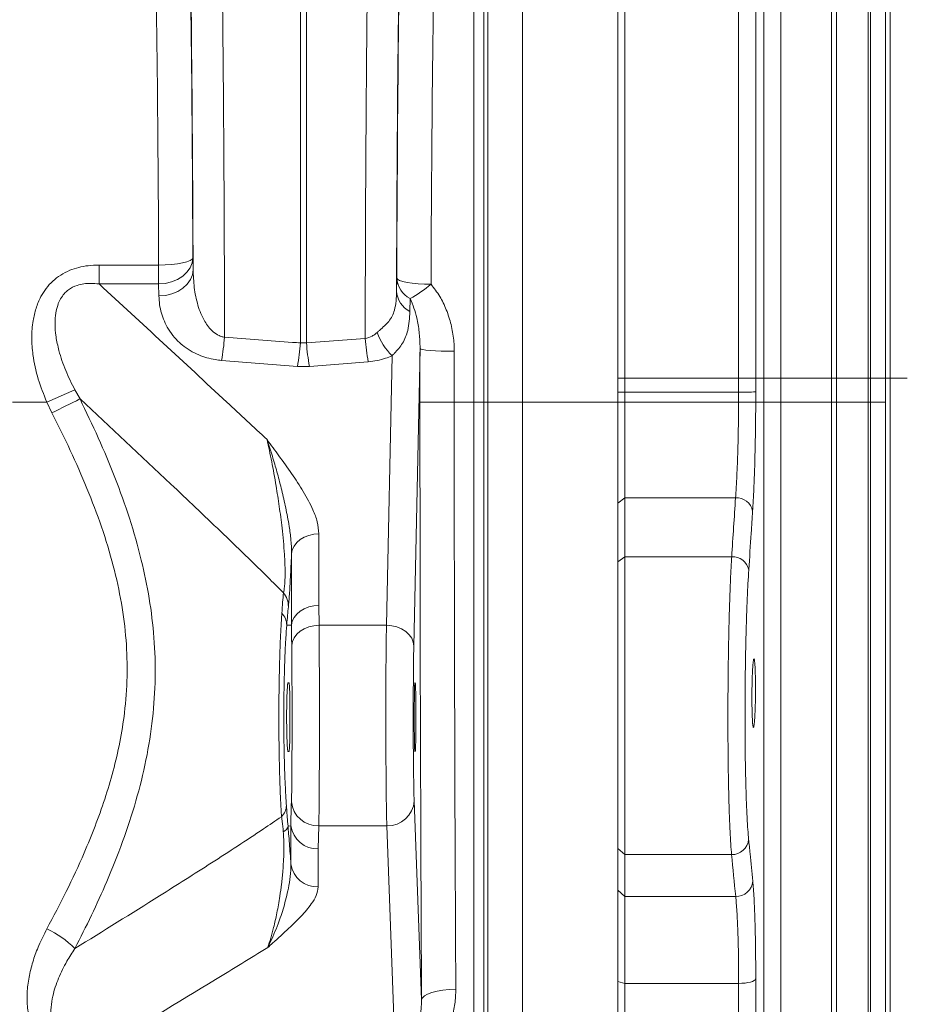
# Model space of a CAD drawing. Units: millimetres. Extents: x 428 to 6066, y -4197 to -194.
# Drawn here: x 2285 to 2544, y -2960 to -2672 of the extents above; entities that cross this region are included whole.
import ezdxf

# ---------------------------------------------------------------- set-up
doc = ezdxf.new("R2010")
doc.units = ezdxf.units.MM
doc.linetypes.add('SLD-SOLID', pattern=[0])
doc.layers.add('ACO CONCRETE', color=253, linetype='SLD-SOLID')
doc.layers.add('ACO_DRAINAGE', color=7, linetype='Continuous')

# ---------------------------------------------------------------- blocks, each defined once
blk = doc.blocks.new('ACO - 32821 - FRONT')
at = {"layer": 'ACO_DRAINAGE', "linetype": 'Continuous', "lineweight": 0}
for p, q in [((964.01, 604.8), (964.01, 392)), ((1054.21, 392), (1054.21, 603.22)), ((1055.76, 602.99), (1055.76, 392)), ((1065.65, 392), (1065.65, 600.16)), ((953.87, 392), (953.87, 595.67)), ((1070, 594.39), (1070, 392)), ((952.74, 582.08), (952.74, 392)), ((949.75, 392), (949.75, 579.35)), ((899.13, 409.24), (899.13, 574.4)), ((900.87, 574.4), (900.87, 409.24)), ((867.48, 433.7), (867.7, 434.12)), ((867.49, 432.63), (867.7, 434.12)), ((867.7, 434.12), (867.78, 430.63)), ((840.32, 426.45), (840.32, 431.99)), ((840.32, 431.99), (857.71, 431.99)), ((857.71, 431.99), (859.64, 432.04)), ((857.71, 426.45), (857.71, 431.99)), ((859.64, 432.04), (861.49, 432.16)), ((861.49, 432.16), (863.21, 432.36)), ((863.21, 432.36), (864.72, 432.62)), ((864.72, 432.62), (865.96, 432.94)), ((865.96, 432.94), (866.89, 433.31)), ((865.98, 429.89), (866.91, 431.2)), ((866.89, 433.31), (867.48, 433.7)), ((866.91, 431.2), (867.49, 432.63)), ((863.23, 427.78), (864.74, 428.73)), ((864.74, 428.73), (865.98, 429.89)), ((866.98, 427.72), (867.57, 429.15)), ((867.57, 429.15), (867.78, 430.63)), ((857.71, 426.45), (840.32, 426.45)), ((857.71, 426.45), (859.64, 426.62)), ((857.78, 422.97), (857.71, 426.45)), ((859.64, 426.62), (861.51, 427.06)), ((861.51, 427.06), (863.23, 427.78)), ((864.81, 425.25), (866.05, 426.4)), ((866.05, 426.4), (866.98, 427.72)), ((927.2, 424.4), (927.28, 428.2)), ((927.28, 428.2), (927.5, 427.84)), ((927.5, 427.84), (928.09, 427.5)), ((928.09, 427.5), (929.03, 427.19)), ((929.03, 427.19), (930.27, 426.91)), ((930.27, 426.91), (931.78, 426.69)), ((931.78, 426.69), (933.49, 426.52)), ((933.49, 426.52), (935.35, 426.41)), ((935.35, 426.41), (937.28, 426.37)), ((857.78, 422.97), (859.72, 423.13)), ((859.72, 423.13), (861.58, 423.58)), ((861.58, 423.58), (863.3, 424.29)), ((863.3, 424.29), (864.81, 425.25)), ((931.16, 422.19), (931.08, 418.4)), ((899.13, 409.24), (900.87, 409.24)), ((900.87, 409.24), (918.04, 410.53)), ((924.25, 326.81), (925.89, 405.5)), ((934.06, 407.6), (932.25, 320.68)), ((934.06, 407.6), (934.28, 407.44)), ((934.28, 407.44), (934.87, 407.3)), ((934.87, 407.3), (935.8, 407.16)), ((935.8, 407.16), (937.05, 407.04)), ((937.05, 407.04), (938.55, 406.95)), ((938.55, 406.95), (940.27, 406.87)), ((940.27, 406.87), (942.13, 406.83)), ((942.13, 406.83), (944.06, 406.81)), ((898.26, 402.39), (876.08, 404.15)), ((918.92, 403.75), (901.74, 402.39)), ((901.74, 402.39), (898.26, 402.39)), ((833.25, 395.51), (825.04, 392)), ((833.25, 395.51), (834.74, 392.89)), ((825.04, 392), (815.01, 392)), ((826.55, 388.81), (825.04, 392)), ((944.05, 392), (934.05, 392)), ((949.75, 392), (944.05, 392)), ((949.75, 392), (952.74, 392)), ((949.75, 59.14), (949.75, 392)), ((953.87, 392), (952.74, 392)), ((952.74, 392), (952.74, 57.51)), ((953.87, 49.79), (953.87, 392)), ((964.01, 392), (953.87, 392)), ((964.01, 392), (964.01, 44.35)), ((1054.21, 392), (964.01, 392)), ((1054.21, 45.29), (1054.21, 392)), ((1054.21, 392), (1055.76, 392)), ((1055.76, 392), (1055.76, 45.42)), ((1065.65, 392), (1055.76, 392)), ((1065.65, 47.12), (1065.65, 392)), ((1065.65, 392), (1070, 392)), ((1070, 392), (1070, 50.56)), ((898.03, 350.95), (897.26, 349.95)), ((899.02, 351.82), (898.03, 350.95)), ((900.21, 352.54), (899.02, 351.82)), ((901.56, 353.07), (900.21, 352.54)), ((903.02, 353.39), (901.56, 353.07)), ((904.52, 353.5), (903.02, 353.39)), ((904.52, 353.5), (904.52, 332.62)), ((896.76, 348.85), (896.53, 347.71)), ((897.26, 349.95), (896.76, 348.85)), ((896.53, 326.83), (896.53, 347.71)), ((899.02, 330.95), (898.03, 330.07)), ((900.21, 331.66), (899.02, 330.95)), ((901.56, 332.19), (900.21, 331.66)), ((903.02, 332.51), (901.56, 332.19)), ((904.52, 332.62), (903.02, 332.51)), ((904.52, 332.62), (904.57, 326.81)), ((896.76, 327.98), (896.53, 326.83)), ((897.26, 329.07), (896.76, 327.98)), ((898.03, 330.07), (897.26, 329.07)), ((896.53, 326.83), (895.13, 326.89)), ((899.04, 325.07), (898.04, 324.18)), ((900.23, 325.8), (899.04, 325.07)), ((901.59, 326.35), (900.23, 325.8)), ((903.05, 326.69), (901.59, 326.35)), ((904.57, 326.81), (903.05, 326.69)), ((904.57, 326.81), (924.25, 326.81)), ((925.8, 326.68), (924.25, 326.81)), ((927.29, 326.33), (925.8, 326.68)), ((928.67, 325.76), (927.29, 326.33)), ((929.88, 324.99), (928.67, 325.76)), ((930.87, 324.07), (929.88, 324.99)), ((896.79, 322.05), (896.58, 320.89)), ((897.28, 323.16), (896.79, 322.05)), ((898.04, 324.18), (897.28, 323.16)), ((931.62, 323.01), (930.87, 324.07)), ((932.08, 321.87), (931.62, 323.01)), ((932.25, 320.68), (932.08, 321.87)), ((895.49, 310), (895.77, 310)), ((932.56, 310), (932.69, 310)), ((895.77, 290), (895.49, 290)), ((932.69, 290), (932.56, 290)), ((932.35, 275.53), (934.53, 217.48)), ((896.34, 268.23), (895.5, 268.17)), ((896.34, 257.09), (896.34, 268.23)), ((904.48, 268.28), (904.31, 261.58)), ((904.48, 268.28), (924.35, 268.28)), ((926.73, 204.82), (924.35, 268.28)), ((904.31, 261.58), (904.31, 250.44)), ((935.33, 218.64), (934.75, 218.07)), ((936.27, 219.17), (935.33, 218.64)), ((937.51, 219.63), (936.27, 219.17)), ((939.02, 220.01), (937.51, 219.63)), ((940.74, 220.3), (939.02, 220.01)), ((942.59, 220.48), (940.74, 220.3)), ((944.53, 220.55), (942.59, 220.48)), ((934.75, 218.07), (934.53, 217.48))]:
    blk.add_line(p, q, dxfattribs=at)
for centre, radius, start, end in [((934.59, 428.66), 7.33, 183.6619, 242.0435), ((912.1, 456.69), 39.41, 298.916, 309.7041), ((934.52, 424.87), 7.33, 183.6618, 242.043), ((939.39, 418.95), 19.06, 200.4243, 224.8842), ((806.3, 416.57), 70.88, 349.9026, 355.4203), ((827.47, 414.87), 71.87, 349.9981, 355.5079), ((972.53, 414.87), 71.87, 184.4921, 190.0019), ((988.93, 416.19), 71.11, 184.5596, 190.0754), ((1276.01, -503.68), 999.28, 116.20545, 116.73012), ((889.16, 332.27), 6.44, 359.3731, 39.0053), ((890.06, 326.8), 5.07, 0.937, 44.2244), ((890.27, 274.35), 4.77, 314.3011, 358.4075), ((904.21, 276.03), 7.76, 185.7964, 271.993), ((924.65, 275.99), 7.72, 267.822, 356.5592), ((893.23, 268.66), 2.32, 292.4368, 347.8388), ((903.99, 269.3), 7.73, 187.9656, 272.3568), ((903.99, 258.16), 7.73, 187.9656, 272.3568), ((813.9, 213.45), 27.12, 44.4867, 65.7115)]:
    blk.add_arc(centre, radius, start, end, dxfattribs=at)
for centre, major_axis, ratio, start_param, end_param in [((864.33, 392), (0, 200.72), 0.017483, 4.90607, 5.683381), ((930.66, 392), (0, 201.15), 0.017427, 0.598407, 1.408996), ((864.32, 392), (0, 198), 0.017483, 4.926729, 5.66992), ((930.67, 392), (0, 198), 0.017427, 0.613349, 1.386952), ((854.32, 392), (0, 188), 0.018413, 4.926729, 5.66992), ((940.67, 392), (0, 188), 0.018354, 0.613349, 1.386952), ((937.5, 392), (0, 198), 0.017455, 1.491948, 1.570796), ((947.5, 392), (0, 188), 0.018384, 1.491948, 1.570796), ((943.96, 392), (0, 568.02), 0.017455, 1.570796, 1.883095), ((953.96, 392), (0, 558.02), 0.017768, 1.570796, 1.883095), ((894.85, 297.26), (1.69, 40.41), 0.034872, 0.527601, 0.749198), ((924.55, 300), (0, 35), 0.013465, 0.698132, 2.70526), ((932.55, 300), (0, 27), 0.017455, 0.698132, 2.70526), ((932.56, 300), (0, 10), 0.017455, 0, 3.141593), ((932.69, 300), (0, 10), 0.017455, 3.141593, 6.283185)]:
    blk.add_ellipse(centre, major_axis=major_axis, ratio=ratio, start_param=start_param, end_param=end_param, dxfattribs=at)
for points, knots in [([(918.04, 410.53), (918.04, 411.02), (918.05, 415.39), (918.07, 423.63), (918.1, 435.14), (918.15, 446.64), (918.2, 458.07), (918.27, 469.4), (918.35, 480.37), (918.44, 490.96), (918.53, 501.15), (918.64, 511.09), (918.76, 520.75), (918.88, 530.08), (919.01, 538.63), (919.14, 546.42), (919.28, 553.5), (919.41, 560.23), (919.51, 564.36), (919.56, 566.42)], [0, 0, 0, 0, 0.007884, 0.070522, 0.133209, 0.195848, 0.260306, 0.324817, 0.389275, 0.451913, 0.5146, 0.577239, 0.641696, 0.706206, 0.770664, 0.827702, 0.884741, 0.94237, 1, 1, 1, 1]), ([(875.44, 565.9), (875.49, 563.98), (875.58, 560.13), (875.72, 553.54), (875.85, 546.18), (875.99, 537.98), (876.13, 529.25), (876.25, 520), (876.37, 510.24), (876.47, 500.2), (876.57, 489.91), (876.66, 479.42), (876.73, 468.56), (876.8, 457.34), (876.86, 445.81), (876.9, 434.21), (876.93, 422.57), (876.95, 414.8), (876.96, 410.91)], [0, 0, 0, 0, 0.053895, 0.107912, 0.170803, 0.233743, 0.296634, 0.361353, 0.426124, 0.490842, 0.553733, 0.616673, 0.679565, 0.744284, 0.809055, 0.873774, 0.936789, 1, 1, 1, 1]), ([(825.04, 392), (824.14, 394.21), (822.32, 398.69), (820.97, 405.05), (820.54, 410.79), (820.87, 415.33), (821.8, 419.37), (823.1, 422.54), (824.8, 425.21), (826.73, 427.36), (829.07, 429.16), (831.64, 430.48), (834.35, 431.35), (837.23, 431.89), (839.24, 431.95), (840.32, 431.99)], [0, 0, 0, 0, 0.136645, 0.276255, 0.370479, 0.466624, 0.537061, 0.609277, 0.663768, 0.719758, 0.775347, 0.832786, 0.885044, 0.93834, 1, 1, 1, 1]), ([(867.78, 430.63), (867.85, 428.9), (867.99, 425.41), (868.85, 421.11), (870.01, 417.8), (871.05, 415.68), (872.26, 413.89), (873.6, 412.47), (874.94, 411.57), (876.1, 411.09), (876.65, 410.98), (876.96, 410.91)], [0, 0, 0, 0, 0.232758, 0.468343, 0.580984, 0.694867, 0.774182, 0.855205, 0.936678, 0.964466, 1, 1, 1, 1]), ([(840.32, 426.45), (839.49, 426.54), (838.02, 426.68), (835.84, 426.54), (833.59, 426.05), (831.74, 425.11), (830.27, 423.83), (829.26, 422.56), (828.65, 421.37), (828.05, 419.83), (827.57, 417.89), (827.36, 414.69), (827.66, 411.03), (828.66, 406.37), (830.43, 401.12), (832.3, 397.39), (833.25, 395.51)], [0, 0, 0, 0, 0.060293, 0.108142, 0.157243, 0.226397, 0.25484, 0.298699, 0.344439, 0.353154, 0.421504, 0.492119, 0.591921, 0.693531, 0.84564, 1, 1, 1, 1]), ([(840.32, 426.45), (852.78, 414.96), (869.17, 399.84), (885.46, 384.68), (889.37, 381.04)], [0, 0, 0, 0, 0.7601673, 1, 1, 1, 1]), ([(937.28, 426.37), (938.17, 425.22), (939.95, 422.91), (941.85, 418.89), (943.23, 414.61), (943.87, 410.86), (944.04, 408.25), (944.05, 407.15), (944.06, 406.81)], [0, 0, 0, 0, 0.207052, 0.414423, 0.629385, 0.844383, 0.951871, 1, 1, 1, 1]), ([(876.08, 404.15), (875.47, 404.21), (874.01, 404.36), (871.77, 404.88), (869.27, 405.77), (866.84, 407.02), (864.42, 408.72), (862.28, 410.82), (860.56, 413.16), (859.31, 415.55), (858.46, 417.96), (857.92, 420.44), (857.83, 422.13), (857.78, 422.97)], [0, 0, 0, 0, 0.049371, 0.118434, 0.189456, 0.276897, 0.36679, 0.47595, 0.587549, 0.688335, 0.79015, 0.894698, 1, 1, 1, 1]), ([(921.53, 412.3), (921.77, 412.51), (922.51, 413.17), (923.72, 414.23), (924.99, 415.55), (925.97, 417.05), (926.7, 419.01), (927.12, 421.47), (927.17, 423.42), (927.2, 424.4)], [0, 0, 0, 0, 0.058954, 0.187442, 0.318454, 0.458019, 0.601105, 0.798733, 1, 1, 1, 1]), ([(934.06, 407.6), (934.06, 407.85), (934.06, 409.48), (933.87, 412.5), (933.24, 416.19), (932.37, 419.45), (931.56, 421.27), (931.16, 422.19)], [0, 0, 0, 0, 0.04929, 0.323548, 0.600348, 0.799217, 1, 1, 1, 1]), ([(931.08, 418.4), (931.04, 417.45), (930.97, 415.53), (930.56, 413.07), (929.9, 410.96), (929.04, 409.25), (927.92, 407.66), (926.84, 406.46), (926.1, 405.72), (925.89, 405.5)], [0, 0, 0, 0, 0.195336, 0.391678, 0.541099, 0.691729, 0.818978, 0.947736, 1, 1, 1, 1]), ([(918.04, 410.53), (918.75, 410.73), (919.65, 410.97), (920.76, 411.66), (921.22, 412.04), (921.53, 412.3)], [0, 0, 0, 0, 0.533511, 0.680158, 1, 1, 1, 1]), ([(876.96, 410.91), (883.57, 410.41), (890.96, 409.85), (898.36, 409.3), (899.13, 409.24)], [0, 0, 0, 0, 0.895488, 1, 1, 1, 1]), ([(925.89, 405.5), (925.25, 405.24), (923.88, 404.68), (921.54, 404.05), (919.8, 403.85), (918.92, 403.75)], [0, 0, 0, 0, 0.299144, 0.644301, 1, 1, 1, 1]), ([(834.74, 392.89), (836.55, 389.12), (840.16, 381.57), (845.03, 369.96), (849.31, 358.07), (852.7, 346.28), (855.11, 334.63), (856.52, 323.13), (856.87, 311.41), (856.09, 299.47), (854.18, 287.46), (851.19, 275.44), (847.29, 263.6), (842.84, 252.48), (838.14, 242.1), (834.87, 235.67), (833.24, 232.45)], [0, 0, 0, 0, 0.073773, 0.147695, 0.222248, 0.297129, 0.364853, 0.433027, 0.5028, 0.573189, 0.646145, 0.719651, 0.794484, 0.869629, 0.934765, 1, 1, 1, 1]), ([(894.16, 336.32), (892.85, 337.63), (886.75, 343.71), (875.78, 354.29), (857.29, 371.84), (843.59, 384.63), (834.74, 392.89)], [0, 0, 0, 0, 0.066711, 0.310876, 0.555084, 1, 1, 1, 1]), ([(825.05, 238.17), (826.98, 241.81), (830.84, 249.08), (835.49, 259.12), (839.19, 268.13), (842.05, 276.1), (844.51, 284.28), (846.47, 292.69), (847.94, 301.88), (848.65, 311.86), (848.36, 322.59), (846.98, 333.4), (844.54, 344.45), (841.12, 355.62), (836.85, 366.86), (831.98, 377.94), (828.36, 385.19), (826.55, 388.81)], [0, 0, 0, 0, 0.079121, 0.15823, 0.211674, 0.265112, 0.319498, 0.373874, 0.428808, 0.495607, 0.562403, 0.630528, 0.699915, 0.774193, 0.848859, 0.924346, 1, 1, 1, 1]), ([(889.37, 381.04), (889.38, 381.03), (890.55, 379.44), (892.97, 376.14), (896.6, 371.12), (900.07, 365.89), (902.57, 361.19), (904.2, 357.05), (904.42, 354.68), (904.52, 353.5)], [0, 0, 0, 0, 0.001164, 0.179271, 0.372618, 0.565941, 0.75885, 0.87959, 1, 1, 1, 1]), ([(889.37, 381.04), (889.37, 381.03), (889.38, 381), (889.46, 380.76), (890.04, 378.99), (891.07, 375.75), (892.43, 371.05), (893.69, 366.25), (894.86, 361.15), (895.77, 356.29), (896.42, 351.76), (896.5, 349.06), (896.53, 347.71)], [0, 0, 0, 0, 0.001272, 0.003099, 0.026167, 0.189729, 0.338115, 0.486883, 0.63711, 0.788018, 0.89376, 1, 1, 1, 1]), ([(894.16, 336.32), (894.28, 336.85), (894.43, 337.53), (894.6, 339.29), (894.65, 340.78), (894.65, 342.88), (894.6, 344.92), (894.44, 347.94), (894.16, 351.43), (893.66, 356.2), (892.95, 361.64), (891.94, 368.13), (890.75, 374.73), (889.83, 378.93), (889.37, 381.04)], [0, 0, 0, 0, 0.058734, 0.075424, 0.131411, 0.150446, 0.195606, 0.242486, 0.314926, 0.38921, 0.519409, 0.652026, 0.82503, 1, 1, 1, 1]), ([(896.53, 347.71), (896.53, 347.57), (896.48, 346.36), (896.37, 344.02), (896.22, 340.95), (896.06, 338.18), (895.91, 335.82), (895.75, 333.76), (895.65, 332.73), (895.6, 332.2)], [0, 0, 0, 0, 0.0213239, 0.1980197, 0.379254, 0.5321821, 0.6900032, 0.8425877, 1, 1, 1, 1]), ([(893.69, 330.34), (893.77, 331.44), (893.93, 333.66), (894.09, 335.43), (894.16, 336.32)], [0, 0, 0, 0, 0.4969401, 1, 1, 1, 1]), ([(893.6, 270.94), (893.51, 272.47), (893.33, 275.58), (893.11, 281.12), (892.94, 287.36), (892.84, 294.14), (892.82, 301.12), (892.87, 308.01), (892.99, 314.74), (893.18, 320.72), (893.41, 326.02), (893.6, 328.89), (893.69, 330.34)], [0, 0, 0, 0, 0.093222, 0.188567, 0.292173, 0.398731, 0.502128, 0.608467, 0.711779, 0.818016, 0.908055, 1, 1, 1, 1]), ([(895.13, 326.89), (895.13, 326.89), (895.03, 325.71), (894.85, 323.13), (894.62, 318.54), (894.43, 313.2), (894.31, 307.27), (894.26, 301.06), (894.28, 294.88), (894.38, 288.79), (894.55, 283.27), (894.77, 278.31), (894.95, 275.6), (895.04, 274.22)], [0, 0, 0, 0, 0.000001, 0.0897118, 0.1814924, 0.2848243, 0.39122, 0.4947681, 0.6013771, 0.7050437, 0.8117914, 0.9047671, 1, 1, 1, 1]), ([(896.58, 320.89), (896.56, 322.86), (896.53, 324.84), (896.53, 326.83), (896.53, 326.83)], [0, 0, 0, 0, 0.9999934, 1, 1, 1, 1]), ([(904.57, 326.81), (904.58, 325.9), (904.61, 323.69), (904.63, 319.49), (904.65, 314.34), (904.67, 308.72), (904.67, 303.6), (904.67, 299.13), (904.67, 294.73), (904.66, 289.65), (904.65, 284.18), (904.63, 279.11), (904.59, 274.72), (904.55, 270.97), (904.5, 269.19), (904.48, 268.28)], [0, 0, 0, 0, 0.058338, 0.141158, 0.226378, 0.309204, 0.394432, 0.44695, 0.500062, 0.582889, 0.668118, 0.750945, 0.836173, 0.916974, 1, 1, 1, 1]), ([(896.49, 275.25), (896.51, 275.95), (896.56, 277.35), (896.6, 280.25), (896.63, 283.7), (896.65, 287.61), (896.67, 291.91), (896.68, 296.79), (896.68, 301.8), (896.67, 306.73), (896.66, 311.07), (896.64, 315.13), (896.61, 318.41), (896.59, 320.18), (896.58, 320.89)], [0, 0, 0, 0, 0.080688, 0.16358, 0.246446, 0.331671, 0.414577, 0.499846, 0.605411, 0.688317, 0.773588, 0.856458, 0.941685, 1, 1, 1, 1]), ([(895.49, 290), (895.47, 290.05), (895.4, 290.18), (895.29, 291.43), (895.18, 293.72), (895.11, 296.74), (895.09, 300.11), (895.11, 303.48), (895.19, 306.45), (895.3, 308.69), (895.41, 309.84), (895.47, 309.96), (895.49, 310)], [0, 0, 0, 0, 0.074023, 0.181458, 0.288898, 0.396279, 0.503564, 0.610775, 0.717986, 0.825271, 0.932653, 1, 1, 1, 1]), ([(895.77, 310), (895.8, 309.95), (895.86, 309.83), (895.95, 308.63), (896.02, 306.36), (896.06, 303.37), (896.08, 300), (896.06, 296.63), (896.02, 293.63), (895.95, 291.37), (895.86, 290.17), (895.8, 290.05), (895.77, 290)], [0, 0, 0, 0, 0.070815, 0.178256, 0.285644, 0.392984, 0.5, 0.607294, 0.714588, 0.821893, 0.929229, 1, 1, 1, 1]), ([(895.04, 274.22), (895.07, 273.85), (895.14, 272.8), (895.28, 270.8), (895.42, 269.07), (895.5, 268.17), (895.5, 268.17)], [0, 0, 0, 0, 0.210047, 0.599731, 0.999992, 1, 1, 1, 1]), ([(896.34, 268.23), (896.34, 268.23), (896.33, 269.46), (896.37, 271.8), (896.45, 274.1), (896.49, 275.25)], [0, 0, 0, 0, 0.000004, 0.499885, 1, 1, 1, 1]), ([(833.24, 232.45), (841.49, 237.56), (854.82, 245.81), (873.17, 257.43), (885.05, 265.12), (891.84, 269.74), (893.6, 270.94)], [0, 0, 0, 0, 0.408452, 0.660018, 0.911607, 1, 1, 1, 1]), ([(894.11, 266.52), (894.02, 267.59), (893.91, 268.9), (893.72, 270.26), (893.65, 270.69), (893.6, 270.94)], [0, 0, 0, 0, 0.641777, 0.789018, 1, 1, 1, 1]), ([(895.5, 268.17), (895.56, 267.43), (895.7, 265.78), (895.92, 263.08), (896.14, 260.1), (896.27, 258.12), (896.34, 257.09)], [0, 0, 0, 0, 0.2074182, 0.459868, 0.7194222, 1, 1, 1, 1]), ([(889.58, 232.75), (889.88, 233.65), (890.47, 235.44), (891.37, 238.77), (892.27, 242.76), (893.04, 247.02), (893.61, 251.21), (893.96, 254.61), (894.18, 257.79), (894.28, 260.33), (894.29, 262.73), (894.24, 264.75), (894.15, 265.98), (894.11, 266.52)], [0, 0, 0, 0, 0.1266002, 0.2537122, 0.4057412, 0.5593582, 0.6573622, 0.7567958, 0.8166314, 0.8777699, 0.9209126, 0.9656227, 1, 1, 1, 1]), ([(896.34, 257.09), (896.31, 255.89), (896.24, 253.47), (895.47, 249.16), (894.28, 244.45), (892.42, 238.97), (890.82, 235.27), (889.78, 233.16), (889.61, 232.8), (889.59, 232.76), (889.58, 232.75)], [0, 0, 0, 0, 0.118812, 0.238548, 0.44434, 0.651867, 0.94122, 0.992925, 0.998696, 1, 1, 1, 1]), ([(904.31, 250.44), (904.18, 249.59), (903.93, 247.9), (902.09, 245.04), (899.39, 241.86), (895.48, 238.07), (892.16, 235.05), (890.06, 233.18), (889.59, 232.76), (889.58, 232.75)], [0, 0, 0, 0, 0.134146, 0.268744, 0.469625, 0.670705, 0.925904, 0.998807, 1, 1, 1, 1]), ([(840.73, 197.44), (839.5, 197.48), (837.03, 197.56), (833.38, 198.26), (829.89, 199.5), (826.83, 201.28), (824.33, 203.49), (822.43, 205.9), (821.03, 208.52), (819.89, 211.73), (819.23, 215.61), (819.24, 220.12), (819.87, 224.63), (821.05, 229.07), (822.73, 233.62), (824.24, 236.59), (825.05, 238.17)], [0, 0, 0, 0, 0.0653337, 0.1305934, 0.1964048, 0.2621262, 0.3196488, 0.3771886, 0.4302257, 0.4833035, 0.5661024, 0.6490511, 0.7334959, 0.8182731, 0.9028853, 1, 1, 1, 1]), ([(833.24, 232.45), (832.45, 231.22), (830.64, 228.44), (828.36, 223.83), (826.85, 219.31), (826.21, 215.33), (826.25, 212.46), (826.76, 210.08), (827.64, 207.92), (828.94, 206.23), (830.95, 204.63), (832.92, 203.72), (835.52, 203.1), (837.96, 202.86), (839.81, 202.96), (840.73, 203.02)], [0, 0, 0, 0, 0.10959, 0.248422, 0.386989, 0.47094, 0.554643, 0.603864, 0.65298, 0.726184, 0.753508, 0.832609, 0.871691, 0.935774, 1, 1, 1, 1]), ([(889.58, 232.75), (884.51, 229.65), (868.28, 219.72), (851.95, 209.82), (840.73, 203.02)], [0, 0, 0, 0, 0.312516, 1, 1, 1, 1]), ([(944.53, 220.55), (944.47, 219.13), (944.37, 216.29), (943.44, 212.15), (941.94, 208.21), (940, 204.92), (937.79, 202.29), (935.59, 200.38), (933.22, 198.9), (931.55, 198.3), (930.71, 198.01)], [0, 0, 0, 0, 0.152528, 0.305024, 0.45454, 0.60388, 0.710841, 0.817672, 0.908891, 1, 1, 1, 1]), ([(928.54, 203.36), (929.11, 203.68), (929.88, 204.1), (930.87, 205.07), (931.7, 206.11), (932.66, 207.78), (933.47, 209.83), (934.35, 213.13), (934.46, 215.72), (934.53, 217.48)], [0, 0, 0, 0, 0.1043265, 0.1417456, 0.2410787, 0.3423954, 0.5000227, 0.6595881, 1, 1, 1, 1])]:
    blk.add_open_spline(points, degree=3, knots=knots, dxfattribs=at)

msp = doc.modelspace()

# ---------------------------------------------------------------- hatches: boundary and pattern name
at = {"layer": 'ACO CONCRETE', "lineweight": 0}
h = msp.add_hatch(dxfattribs=at)
h.set_pattern_fill('AR-CONC', color=256, scale=0.75)
edge = h.paths.add_edge_path()
edge.add_line((2410.34, -2585.79), (2410.34, -2448.29))
edge.add_arc((2462.84, -2448.29), 52.5, 90, 180, ccw=False)
edge.add_line((2462.84, -2395.79), (2467.84, -2395.79))
edge.add_line((2467.84, -2395.79), (2467.84, -2385.79))
edge.add_line((2467.84, -2385.79), (2472.03, -2385.79))
edge.add_line((2472.03, -2385.79), (2472.59, -2369.79))
edge.add_line((2472.59, -2369.79), (2482.22, -2369.79))
edge.add_line((2482.22, -2369.79), (2482.84, -2362.79))
edge.add_line((2482.84, -2362.79), (2472.84, -2362.79))
edge.add_line((2472.84, -2362.79), (2472.42, -2350.79))
edge.add_line((2472.42, -2350.79), (2917.6, -2350.79))
edge.add_line((2917.6, -2350.79), (2917.16, -2375.79))
edge.add_arc((2610.5, -2207.09), 350, 315.2755, 331.1848, ccw=False)
edge.add_line((2859.18, -2453.39), (2859.15, -2452.72))
edge.add_arc((2857.15, -2452.79), 2, 2, 90)
edge.add_line((2857.15, -2450.79), (2838.81, -2450.79))
edge.add_arc((2838.81, -2452.79), 2, 90, 178)
edge.add_line((2836.81, -2452.72), (2836.04, -2474.73))
edge.add_arc((2610.5, -2207.09), 350, 305.8496, 310.121, ccw=False)
edge.add_line((2815.48, -2490.79), (2798.94, -2490.79))
edge.add_arc((2798.94, -2495.79), 5, 90, 175)
edge.add_line((2793.96, -2495.35), (2793.48, -2500.79))
edge.add_line((2793.48, -2500.79), (2804.98, -2500.79))
edge.add_arc((2809.98, -2500.79), 5, 180, 270)
edge.add_line((2809.98, -2505.79), (2878.07, -2505.79))
edge.add_line((2878.07, -2505.79), (2878.02, -2506.29))
edge.add_line((2878.02, -2506.29), (2877.98, -2506.79))
edge.add_line((2877.98, -2506.79), (2877.98, -2752.2))
edge.add_arc((2875.04, -2752.79), 3, 11.3101, 89.9999)
edge.add_line((2875.04, -2749.79), (2873.96, -2749.79))
edge.add_arc((2873.96, -2752.79), 3, 89.9999, 168.6905)
edge.add_line((2871.02, -2752.2), (2868.3, -2765.77))
edge.add_arc((2863.4, -2764.79), 5, 270, 348.6901, ccw=False)
edge.add_line((2863.4, -2769.79), (2854.5, -2769.79))
edge.add_line((2854.5, -2769.79), (2554.5, -2588.79))
edge.add_line((2554.5, -2588.79), (2544.24, -2588.79))
edge.add_arc((2544.24, -2583.79), 5, 183, 270, ccw=False)
edge.add_line((2539.25, -2584.05), (2537.84, -2557.02))
edge.add_arc((2532.84, -2557.29), 5, 3.0001, 90)
edge.add_line((2532.84, -2552.29), (2507.33, -2552.29))
edge.add_arc((2507.33, -2547.29), 5, 183.0001, 270, ccw=False)
edge.add_line((2502.34, -2547.55), (2502.33, -2547.29))
edge.add_line((2502.33, -2547.29), (2459.72, -2547.29))
edge.add_line((2459.72, -2547.29), (2459.72, -2571.47))
edge.add_line((2459.72, -2571.47), (2431.84, -2570.99))
edge.add_arc((2431.67, -2580.99), 10, 89, 175)
edge.add_line((2421.71, -2580.11), (2420.63, -2592.46))
edge.add_arc((2417.64, -2592.21), 3, 247.1092, 355.1114, ccw=False)
edge.add_arc((2420.3, -2585.77), 9.97, 180.1336, 247.3788, ccw=False)
edge = h.paths.add_edge_path()
edge.add_line((2857.97, -2485.87), (2925.34, -2485.87))
edge.add_line((2925.34, -2485.87), (2925, -2387.41))
edge.add_arc((2630, -2258.62), 321.89, 315.0899, 336.4148, ccw=False)
edge = h.paths.add_edge_path()
edge.add_line((3530.96, -2387.41), (3530.96, -2485.87))
edge.add_line((3530.96, -2485.87), (3598, -2485.87))
edge.add_arc((3825.97, -2258.62), 321.89, 203.5852, 224.9101, ccw=False)
edge = h.paths.add_edge_path()
edge.add_arc((3580.92, -2892.53), 3, 90, 168.6901, ccw=False)
edge.add_line((3580.92, -2889.53), (3582.01, -2889.53))
edge.add_arc((3582.01, -2892.53), 3, 11.3099, 90, ccw=False)
edge.add_line((3584.95, -2891.94), (3587.66, -2905.51))
edge.add_arc((3592.56, -2904.53), 5, 191.3099, 270)
edge.add_line((3592.56, -2909.53), (3601.46, -2909.53))
edge.add_arc((1377.12, -530.02), 3257.27, 313.06963, 320.80397)
edge.add_line((3901.46, -2588.53), (3910.77, -2588.53))
edge.add_arc((3910.77, -2582.53), 6, 270, 357)
edge.add_line((3916.76, -2582.85), (3918.32, -2553.22))
edge.add_arc((3924.31, -2553.53), 6, 90, 177, ccw=False)
edge.add_line((3924.31, -2547.53), (3947.92, -2547.53))
edge.add_arc((3947.92, -2541.53), 6, 270, 357)
edge.add_line((3953.91, -2541.85), (3956.18, -2498.47))
edge.add_arc((3962.18, -2498.78), 6, 90, 177, ccw=False)
edge.add_line((3962.18, -2492.78), (3996.15, -2492.78))
edge.add_line((3996.15, -2492.78), (3998.15, -2494.78))
edge.add_line((3998.15, -2494.78), (3998.15, -2518.79))
edge.add_line((3998.15, -2518.79), (4029.31, -2518.79))
edge.add_arc((4029.31, -2528.79), 10, 5, 90, ccw=False)
edge.add_line((4039.27, -2527.92), (4040.94, -2547.04))
edge.add_arc((4043.94, -2546.77), 3, 185.0558, 273.0923)
edge.add_arc((4043.61, -2539.71), 10.08, 272.7796, 359.5226)
edge.add_line((4053.68, -2539.79), (4053.68, -2448.29))
edge.add_arc((4001.18, -2448.29), 52.5, 0, 90)
edge.add_line((4001.18, -2395.79), (3996.18, -2395.79))
edge.add_line((3996.18, -2395.79), (3996.18, -2385.79))
edge.add_line((3996.18, -2385.79), (3992.83, -2385.79))
edge.add_line((3992.83, -2385.79), (3991.6, -2350.79))
edge.add_line((3991.6, -2350.79), (3538.36, -2350.79))
edge.add_line((3538.36, -2350.79), (3538.8, -2375.79))
edge.add_arc((3845.46, -2207.09), 350, 208.8152, 224.7245)
edge.add_line((3596.79, -2453.39), (3596.81, -2452.72))
edge.add_arc((3598.81, -2452.79), 2, 90, 178, ccw=False)
edge.add_line((3598.81, -2450.79), (3617.15, -2450.79))
edge.add_arc((3617.15, -2452.79), 2, 2, 90, ccw=False)
edge.add_line((3619.15, -2452.72), (3619.92, -2474.73))
edge.add_arc((3845.46, -2207.09), 350, 229.879, 234.1504)
edge.add_line((3640.48, -2490.79), (3657.03, -2490.79))
edge.add_arc((3657.03, -2495.79), 5, 5, 90, ccw=False)
edge.add_line((3662.01, -2495.35), (3662.48, -2500.79))
edge.add_line((3662.48, -2500.79), (3650.98, -2500.79))
edge.add_arc((3645.98, -2500.79), 5, 270, 359.9996, ccw=False)
edge.add_line((3645.98, -2505.79), (3577.9, -2505.79))
edge.add_line((3577.9, -2505.79), (3577.98, -2506.79))
edge.add_line((3577.98, -2506.79), (3577.98, -2891.94))

# ---------------------------------------------------------------- linework, layer by layer
at = {"layer": 'ACO_DRAINAGE', "linetype": 'SLD-SOLID', "lineweight": 0}
for p, q in [((2459.72, -2547.29), (2459.72, -2776.79)), ((2461.72, -2547.29), (2461.72, -2776.79)), ((2494.97, -2776.79), (2494.97, -2547.29)), ((2499.97, -2547.29), (2499.97, -2776.79)), ((2502.34, -2776.79), (2502.34, -2547.55)), ((2507.33, -2552.29), (2507.33, -2776.79)), ((2532.84, -2776.79), (2532.84, -2552.29)), ((2537.84, -2557.02), (2537.84, -2776.79)), ((2539.25, -2776.79), (2539.25, -2584.05)), ((2461.72, -2776.79), (2459.72, -2776.79)), ((2459.72, -2780.88), (2459.72, -2776.79)), ((2461.72, -2776.79), (2494.97, -2776.79)), ((2461.72, -2776.79), (2461.72, -2780.89)), ((2494.97, -2780.89), (2494.97, -2776.79)), ((2499.97, -2776.79), (2494.97, -2776.79)), ((2499.97, -2776.79), (2499.97, -2780.86)), ((2499.97, -2776.79), (2502.34, -2776.79)), ((2502.34, -3134.25), (2502.34, -2776.79)), ((2507.33, -2776.79), (2502.34, -2776.79)), ((2507.33, -2776.79), (2507.33, -3131.42)), ((2507.33, -2776.79), (2532.84, -2776.79)), ((2537.84, -2776.79), (2532.84, -2776.79)), ((2532.84, -3131.42), (2532.84, -2776.79)), ((2537.84, -2776.79), (2537.84, -3128.59)), ((2537.84, -2776.79), (2539.25, -2776.79)), ((2539.25, -3112.47), (2539.25, -2776.79)), ((2544.24, -2776.79), (2539.25, -2776.79)), ((2459.72, -2813.32), (2459.72, -2780.88)), ((2461.72, -2780.89), (2459.72, -2780.88)), ((2461.72, -2780.89), (2461.72, -2811.78)), ((2461.72, -2780.89), (2494.97, -2780.89)), ((2461.72, -2811.78), (2459.72, -2813.32)), ((2459.72, -2830.48), (2459.72, -2813.32)), ((2494.07, -2811.78), (2461.72, -2811.78)), ((2461.72, -2811.78), (2461.72, -2828.95)), ((2461.72, -2828.95), (2459.72, -2830.48)), ((2459.72, -2914.1), (2459.72, -2830.48)), ((2461.72, -2915.92), (2461.72, -2828.95)), ((2492.94, -2828.95), (2461.72, -2828.95)), ((2461.72, -2915.92), (2459.72, -2914.1)), ((2459.72, -2926.33), (2459.72, -2914.1)), ((2492.9, -2915.92), (2461.72, -2915.92)), ((2461.72, -2928.14), (2461.72, -2915.92)), ((2461.72, -2928.14), (2459.72, -2926.33)), ((2459.72, -2952.96), (2459.72, -2926.33)), ((2461.72, -2928.14), (2494.11, -2928.14)), ((2461.72, -2928.14), (2461.72, -2953.5)), ((2461.72, -2953.5), (2459.72, -2952.96)), ((2459.72, -3162.89), (2459.72, -2952.96)), ((2494.97, -2953.5), (2461.72, -2953.5)), ((2461.72, -2953.5), (2461.72, -3164.08)), ((2494.97, -2953.5), (2495.92, -2953.48)), ((2494.97, -3164.08), (2494.97, -2953.5)), ((2495.92, -2953.48), (2496.83, -2953.41)), ((2496.83, -2953.41), (2497.67, -2953.29)), ((2497.67, -2953.29), (2498.41, -2953.13)), ((2498.41, -2953.13), (2499.04, -2952.94)), ((2499.04, -2952.94), (2499.51, -2952.71)), ((2499.51, -2952.71), (2499.83, -2952.47)), ((2499.83, -2952.47), (2499.97, -2952.21)), ((2499.97, -2952.21), (2499.97, -3161.25))]:
    msp.add_line(p, q, dxfattribs=at)
for centre, radius, start, end in [((2496.14, -2558.34), 222.55, 269.7007, 270.9863), ((2494.42, -2816.5), 4.72, 10.5674, 94.2278), ((2493.28, -2833.67), 4.73, 10.503, 94.2044), ((2493.01, -2911.02), 4.9, 268.7058, 355.0935), ((2494.22, -2923.24), 4.9, 268.6854, 355.0295)]:
    msp.add_arc(centre, radius, start, end, dxfattribs=at)
for points, knots in [([(2494.07, -2811.78), (2494.14, -2810.83), (2494.21, -2809.83), (2494.3, -2808.24), (2494.33, -2807.69), (2494.39, -2806.57), (2494.42, -2806), (2494.56, -2803.07), (2494.66, -2800.57), (2494.75, -2797.26), (2494.77, -2796.59), (2494.81, -2795.23), (2494.82, -2794.53), (2494.87, -2792.43), (2494.89, -2791.02), (2494.95, -2786.75), (2494.97, -2783.84), (2494.97, -2780.89)], [0, 0, 0, 0, 0.125, 0.125, 0.1875, 0.1875, 0.25, 0.25, 0.5, 0.5, 0.5625, 0.5625, 0.625, 0.625, 0.75, 0.75, 1, 1, 1, 1]), ([(2499.97, -2780.86), (2499.96, -2783.35), (2499.95, -2788.41), (2499.84, -2795.76), (2499.66, -2802.76), (2499.46, -2808.28), (2499.25, -2812.55), (2499.13, -2814.6), (2499.06, -2815.63)], [0, 0, 0, 0, 0.18887, 0.383216, 0.572066, 0.766383, 0.882576, 1, 1, 1, 1]), ([(2499.06, -2815.63), (2498.92, -2817.77), (2498.78, -2819.91), (2498.64, -2822.05), (2498.41, -2825.64), (2498.17, -2829.22), (2497.93, -2832.8)], [0, 0, 0, 0, 0.01, 0.01, 0.01, 0.0267384, 0.0267384, 0.0267384, 0.0267384]), ([(2492.9, -2915.92), (2492.82, -2914.99), (2492.74, -2913.94), (2492.59, -2911.64), (2492.52, -2910.37), (2492.42, -2908.3), (2492.39, -2907.58), (2492.32, -2906.09), (2492.29, -2905.31), (2492.21, -2902.94), (2492.16, -2901.28), (2492.07, -2897.79), (2492.03, -2895.96), (2491.98, -2893.1), (2491.96, -2892.12), (2491.93, -2890.15), (2491.92, -2889.15), (2491.88, -2886.13), (2491.87, -2884.07), (2491.85, -2880.93), (2491.85, -2879.87), (2491.84, -2877.73), (2491.84, -2876.65), (2491.84, -2873.39), (2491.85, -2871.22), (2491.87, -2866.89), (2491.89, -2864.73), (2491.93, -2861.49), (2491.94, -2860.41), (2491.97, -2858.8), (2491.97, -2858.26), (2491.99, -2857.19), (2492, -2856.66), (2492.05, -2854.01), (2492.09, -2851.95), (2492.18, -2847.92), (2492.23, -2845.95), (2492.32, -2843.07), (2492.35, -2842.12), (2492.42, -2840.27), (2492.45, -2839.36), (2492.55, -2836.72), (2492.62, -2835.04), (2492.77, -2831.86), (2492.85, -2830.36), (2492.94, -2828.95)], [0, 0, 0, 0, 0.0625, 0.0625, 0.125, 0.125, 0.15625, 0.15625, 0.1875, 0.1875, 0.25, 0.25, 0.3125, 0.3125, 0.34375, 0.34375, 0.375, 0.375, 0.4375, 0.4375, 0.46875, 0.46875, 0.5, 0.5, 0.5625, 0.5625, 0.625, 0.625, 0.65625, 0.65625, 0.671875, 0.671875, 0.6875, 0.6875, 0.75, 0.75, 0.8125, 0.8125, 0.84375, 0.84375, 0.875, 0.875, 0.9375, 0.9375, 1, 1, 1, 1]), ([(2497.93, -2832.8), (2497.85, -2834.08), (2497.77, -2835.44), (2497.61, -2838.31), (2497.54, -2839.82), (2497.44, -2842.22), (2497.41, -2843.03), (2497.35, -2844.71), (2497.32, -2845.57), (2497.23, -2848.17), (2497.18, -2849.95), (2497.08, -2853.6), (2497.04, -2855.46), (2496.99, -2857.85), (2496.98, -2858.33), (2496.97, -2859.3), (2496.96, -2859.79), (2496.94, -2861.25), (2496.92, -2862.22), (2496.89, -2865.15), (2496.87, -2867.1), (2496.84, -2871.02), (2496.83, -2872.98), (2496.83, -2875.93), (2496.83, -2876.91), (2496.84, -2878.84), (2496.84, -2879.8), (2496.86, -2882.64), (2496.88, -2884.5), (2496.91, -2887.23), (2496.92, -2888.13), (2496.95, -2889.92), (2496.97, -2890.8), (2497.02, -2893.39), (2497.06, -2895.04), (2497.15, -2898.2), (2497.2, -2899.7), (2497.29, -2901.85), (2497.32, -2902.55), (2497.38, -2903.9), (2497.41, -2904.55), (2497.51, -2906.42), (2497.58, -2907.56), (2497.73, -2909.65), (2497.81, -2910.6), (2497.89, -2911.43)], [0, 0, 0, 0, 0.0625, 0.0625, 0.125, 0.125, 0.15625, 0.15625, 0.1875, 0.1875, 0.25, 0.25, 0.3125, 0.3125, 0.328125, 0.328125, 0.34375, 0.34375, 0.375, 0.375, 0.4375, 0.4375, 0.5, 0.5, 0.53125, 0.53125, 0.5625, 0.5625, 0.625, 0.625, 0.65625, 0.65625, 0.6875, 0.6875, 0.75, 0.75, 0.8125, 0.8125, 0.84375, 0.84375, 0.875, 0.875, 0.9375, 0.9375, 1, 1, 1, 1]), ([(2498.96, -2875.87), (2498.94, -2875.4), (2498.92, -2874.9), (2498.9, -2874.09), (2498.89, -2873.81), (2498.88, -2873.23), (2498.87, -2872.93), (2498.86, -2872.02), (2498.85, -2871.4), (2498.85, -2870.44), (2498.85, -2870.11), (2498.85, -2869.45), (2498.85, -2869.13), (2498.86, -2868.15), (2498.87, -2867.5), (2498.89, -2866.53), (2498.89, -2866.21), (2498.91, -2865.58), (2498.92, -2864.97), (2498.94, -2864.38), (2498.96, -2863.8), (2498.97, -2863.52), (2499.01, -2862.69), (2499.03, -2862.19), (2499.07, -2861.5), (2499.09, -2861.28), (2499.11, -2860.86), (2499.13, -2860.66), (2499.18, -2860.12), (2499.21, -2859.81), (2499.26, -2859.43), (2499.27, -2859.32), (2499.31, -2859.13), (2499.32, -2859.05), (2499.38, -2858.85), (2499.41, -2858.79), (2499.48, -2858.79), (2499.51, -2858.85), (2499.56, -2859.04), (2499.58, -2859.12), (2499.61, -2859.3), (2499.62, -2859.42), (2499.67, -2859.79), (2499.7, -2860.1), (2499.75, -2860.82), (2499.77, -2861.24), (2499.81, -2862.16), (2499.83, -2862.66), (2499.85, -2863.48), (2499.86, -2863.77), (2499.87, -2864.34), (2499.88, -2864.93), (2499.89, -2865.55), (2499.9, -2866.17), (2499.9, -2866.49), (2499.9, -2867.46), (2499.9, -2868.11), (2499.89, -2869.09), (2499.89, -2869.42), (2499.88, -2870.07), (2499.88, -2870.4), (2499.86, -2871.36), (2499.84, -2871.99), (2499.82, -2872.9), (2499.81, -2873.19), (2499.79, -2873.78), (2499.78, -2874.06), (2499.74, -2874.87), (2499.72, -2875.38), (2499.66, -2876.31), (2499.63, -2876.73), (2499.59, -2877.27), (2499.57, -2877.44), (2499.54, -2877.75), (2499.52, -2877.89), (2499.47, -2878.27), (2499.44, -2878.46), (2499.37, -2878.72), (2499.33, -2878.79), (2499.27, -2878.79), (2499.23, -2878.73), (2499.18, -2878.54), (2499.17, -2878.46), (2499.14, -2878.27), (2499.12, -2878.16), (2499.08, -2877.79), (2499.05, -2877.48), (2499, -2876.75), (2498.98, -2876.34), (2498.96, -2875.87)], [0, 0, 0, 0, 0.03125, 0.03125, 0.046875, 0.046875, 0.0625, 0.0625, 0.09375, 0.09375, 0.109375, 0.109375, 0.125, 0.125, 0.15625, 0.15625, 0.171875, 0.171875, 0.1875, 0.203125, 0.203125, 0.21875, 0.21875, 0.25, 0.25, 0.265625, 0.265625, 0.28125, 0.28125, 0.3125, 0.3125, 0.328125, 0.328125, 0.34375, 0.34375, 0.375, 0.375, 0.40625, 0.40625, 0.421875, 0.421875, 0.4375, 0.4375, 0.46875, 0.46875, 0.5, 0.5, 0.53125, 0.53125, 0.546875, 0.546875, 0.5625, 0.578125, 0.578125, 0.59375, 0.59375, 0.625, 0.625, 0.640625, 0.640625, 0.65625, 0.65625, 0.6875, 0.6875, 0.703125, 0.703125, 0.71875, 0.71875, 0.75, 0.75, 0.78125, 0.78125, 0.796875, 0.796875, 0.8125, 0.8125, 0.84375, 0.84375, 0.875, 0.875, 0.90625, 0.90625, 0.921875, 0.921875, 0.9375, 0.9375, 0.96875, 0.96875, 1, 1, 1, 1]), ([(2497.89, -2911.43), (2498.03, -2912.84), (2498.17, -2914.25), (2498.31, -2915.66), (2498.58, -2918.33), (2498.84, -2921), (2499.1, -2923.67)], [0, 0, 0, 0, 0.01, 0.01, 0.01, 0.02895367, 0.02895367, 0.02895367, 0.02895367]), ([(2499.1, -2923.67), (2499.24, -2925.04), (2499.36, -2926.7), (2499.52, -2929.61), (2499.57, -2930.65), (2499.64, -2932.32), (2499.66, -2932.9), (2499.7, -2934.07), (2499.72, -2934.67), (2499.81, -2937.72), (2499.87, -2940.37), (2499.92, -2943.93), (2499.93, -2944.66), (2499.94, -2946.13), (2499.95, -2946.87), (2499.96, -2949.12), (2499.97, -2950.65), (2499.97, -2952.21)], [0, 0, 0, 0, 0.25, 0.25, 0.375, 0.375, 0.4375, 0.4375, 0.5, 0.5, 0.75, 0.75, 0.8125, 0.8125, 0.875, 0.875, 1, 1, 1, 1]), ([(2494.97, -2953.5), (2494.97, -2952.12), (2494.97, -2950.75), (2494.95, -2948.75), (2494.95, -2948.09), (2494.93, -2946.79), (2494.92, -2946.14), (2494.88, -2942.98), (2494.82, -2940.63), (2494.73, -2937.91), (2494.71, -2937.38), (2494.66, -2936.34), (2494.64, -2935.83), (2494.57, -2934.34), (2494.52, -2933.42), (2494.36, -2930.83), (2494.24, -2929.36), (2494.11, -2928.14)], [0, 0, 0, 0, 0.125, 0.125, 0.1875, 0.1875, 0.25, 0.25, 0.5, 0.5, 0.5625, 0.5625, 0.625, 0.625, 0.75, 0.75, 1, 1, 1, 1])]:
    msp.add_open_spline(points, degree=3, knots=knots, dxfattribs=at)
for points in [[(2492.94, -2828.95), (2493.32, -2823.23), (2493.7, -2817.51), (2494.07, -2811.78)], [(2494.11, -2928.14), (2493.71, -2924.06), (2493.31, -2919.99), (2492.9, -2915.92)]]:
    msp.add_open_spline(points, degree=3, dxfattribs=at)

# ---------------------------------------------------------------- block references
at = {"layer": 'ACO_DRAINAGE'}
msp.add_blockref('ACO - 32821 - FRONT', (1467.84, -3175.79), dxfattribs=at)

doc.saveas('drawing.dxf')
